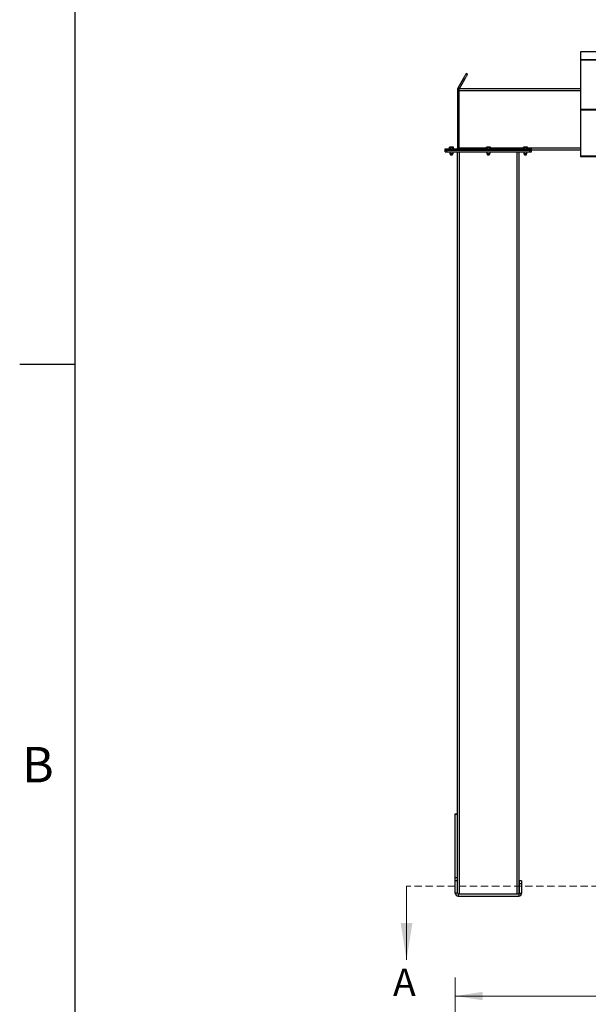
# Model space of a CAD drawing. Units: inches. Extents: x 3 to 813, y 3 to 526.
# Drawn here: x 3 to 96, y 160 to 320 of the extents above; entities that cross this region are included whole.
import ezdxf

# ---------------------------------------------------------------- set-up
doc = ezdxf.new("R2010")
doc.units = ezdxf.units.IN
doc.header["$LTSCALE"] = 24
doc.header["$MEASUREMENT"] = 0
doc.linetypes.add('HIDDEN', pattern=[0.075, 0.05, -0.025])
doc.styles.add('SLDTEXTSTYLE0', font='TXT', dxfattribs={"width": 0.75})
doc.dimstyles.new('SLDDIMSTYLE0', dxfattribs={"dimtxt": 4.5, "dimasz": 4.5, "dimexe": 0, "dimexo": 0.0625, "dimgap": 1.125, "dimtad": 0, "dimtih": 1, "dimtoh": 1, "dimdec": 6, "dimrnd": 1e-09, "dimzin": 12, "dimdsep": 46, "dimlunit": 5, "dimtxsty": 'SLDTEXTSTYLE0', "dimsah": 1, "dimcen": 0.09, "dimadec": 0, "dimazin": 3, "dimtfac": 1, "dimtdec": 3, "dimtofl": 0, "dimtmove": 0, "dimatfit": 3, "dimfxl": 0, "dimfrac": 2, "dimtolj": 1, "dimtzin": 12, "dimarcsym": 0})

# ---------------------------------------------------------------- blocks, each defined once
blk = doc.blocks.new('_D_13')
at = {"color": 7, "linetype": 'Continuous', "lineweight": 0}
for p, q in [((73.86, 135.84), (73.86, 164.1)), ((228.64, 135.84), (228.64, 164.1)), ((73.86, 161.1), (100.88, 161.1)), ((111.52, 161.56), (116.16, 161.56)), ((228.64, 161.1), (118.68, 161.1))]:
    blk.add_line(p, q, dxfattribs=at)
at = {"color": 7, "linetype": 'Continuous', "lineweight": 18}
for points in [[(73.86, 161.1), (78.36, 160.41), (78.36, 161.79)], [(228.64, 161.1), (224.14, 161.79), (224.14, 160.41)]]:
    blk.add_solid(points, dxfattribs=at)
at = {"color": 7, "linetype": 'Continuous', "lineweight": 18, "char_height": 4.5, "attachment_point": 1, "style": 'SLDTEXTSTYLE0'}
for s, insert in [('3', (112.18, 166.97)), ('154', (100.88, 163.68)), ('"', (116.82, 163.68)), ('4', (112.18, 161.02))]:
    blk.add_mtext(s, dxfattribs=dict(at, insert=insert))

msp = doc.modelspace()

# ---------------------------------------------------------------- linework, layer by layer
at = {"color": 7, "linetype": 'Continuous'}
for p, q in [((12, 12), (12, 516)), ((12, 264), (3, 264))]:
    msp.add_line(p, q, dxfattribs=at)
at = {"color": 7, "linetype": 'Continuous', "lineweight": 25}
for p, q in [((208.2492852, 314.9262442), (94.249289, 314.9262442)), ((94.249289, 314.9262442), (94.249289, 313.6438902)), ((94.249289, 313.6438902), (208.2492852, 313.6438902)), ((94.249289, 313.6438902), (94.249289, 313.6067664)), ((208.2492852, 313.6067664), (94.249289, 313.6067664)), ((94.249289, 313.6067664), (94.249289, 313.605593)), ((94.249289, 313.605593), (208.2492852, 313.605593)), ((94.249289, 313.605593), (94.249289, 305.5734588)), ((75.8742847, 311.2472954), (75.6577743, 311.3722962)), ((74.3330212, 309.0777426), (75.1947917, 310.5703837)), ((74.5495222, 308.9527512), (75.4112927, 310.4453829)), ((75.1947917, 310.5703837), (75.4112927, 310.4453829)), ((74.4992853, 308.7652453), (74.2492837, 308.7652453)), ((74.2492837, 308.7652453), (74.2492837, 308.5152437)), ((74.2492837, 308.5152437), (74.2492837, 299.2302481)), ((74.4992853, 308.5152437), (74.2492837, 308.5152437)), ((74.5495222, 308.9527512), (74.3330212, 309.0777426)), ((94.249289, 308.8902461), (74.4992853, 308.8902461)), ((74.4992853, 308.5777488), (74.4992853, 308.8902461)), ((74.4992853, 299.2027455), (74.4992853, 308.5777488)), ((94.249289, 305.5734588), (94.249289, 305.4541932)), ((94.249289, 305.5734588), (208.2492852, 305.5734588)), ((94.249289, 305.4541932), (208.2492852, 305.4541932)), ((94.249289, 305.4541932), (94.249289, 297.9835911)), ((72.2492804, 298.8902482), (72.2492804, 299.1402498)), ((72.2492804, 299.1402498), (72.4992819, 299.1402498)), ((72.2492804, 298.8902482), (72.4992819, 298.8902482)), ((72.2492804, 298.6402466), (72.2492804, 298.8902482)), ((72.2492804, 298.6402466), (72.4992819, 298.6402466)), ((72.4992819, 298.8902482), (72.4992819, 299.1402498)), ((72.4992819, 299.1402498), (86.0292829, 299.1402498)), ((72.4992819, 298.8902482), (86.0292829, 298.8902482)), ((72.4992819, 298.6402466), (72.4992819, 298.8902482)), ((72.4992819, 298.6402466), (86.0292829, 298.6402466)), ((72.9682813, 299.4082454), (72.9248122, 299.3831457)), ((72.9248122, 299.1402498), (72.9248122, 299.3831457)), ((73.0059308, 299.4082454), (72.9682813, 299.4082454)), ((72.9842854, 298.6402466), (72.9842854, 298.3735275)), ((72.9842854, 298.3735275), (73.0425665, 298.3152464)), ((72.9842854, 298.3735275), (73.514288, 298.3735275)), ((73.2492867, 299.4082454), (73.0059308, 299.4082454)), ((73.0870494, 299.1402498), (73.0870494, 299.3831457)), ((73.4926332, 299.4082454), (73.2492867, 299.4082454)), ((73.411524, 299.1402498), (73.411524, 299.3831457)), ((73.4560069, 298.3152464), (73.514288, 298.3735275)), ((73.5302827, 299.4082454), (73.4926332, 299.4082454)), ((73.514288, 298.3735275), (73.514288, 298.6402466)), ((73.5737519, 299.3831457), (73.5302827, 299.4082454)), ((73.5737519, 299.1402498), (73.5737519, 299.3831457)), ((74.2492837, 299.2302481), (74.4992853, 299.2302481)), ((74.2642834, 177.7881645), (74.2642834, 298.6402466)), ((74.4992853, 299.1402498), (74.4992853, 299.2027455)), ((78.9832817, 299.4082454), (78.9398126, 299.3831457)), ((78.9398126, 299.1402498), (78.9398126, 299.3831457)), ((79.0209312, 299.4082454), (78.9832817, 299.4082454)), ((78.9992858, 298.6402466), (78.9992858, 298.3735275)), ((78.9992858, 298.3735275), (79.0575669, 298.3152464)), ((78.9992858, 298.3735275), (79.5292884, 298.3735275)), ((79.2642871, 299.4082454), (79.0209312, 299.4082454)), ((79.1020498, 299.1402498), (79.1020498, 299.3831457)), ((79.5076336, 299.4082454), (79.2642871, 299.4082454)), ((79.4265244, 299.1402498), (79.4265244, 299.3831457)), ((79.4710073, 298.3152464), (79.5292884, 298.3735275)), ((79.5452831, 299.4082454), (79.5076336, 299.4082454)), ((79.5292884, 298.3735275), (79.5292884, 298.6402466)), ((79.5887523, 299.3831457), (79.5452831, 299.4082454)), ((79.5887523, 299.1402498), (79.5887523, 299.3831457)), ((84.2642814, 177.7881645), (84.2642814, 298.6402466)), ((84.9982821, 299.4082454), (84.9548129, 299.3831457)), ((84.9548129, 299.1402498), (84.9548129, 299.3831457)), ((85.0359316, 299.4082454), (84.9982821, 299.4082454)), ((85.0142862, 298.6402466), (85.0142862, 298.3735275)), ((85.0142862, 298.3735275), (85.0725673, 298.3152464)), ((85.0142862, 298.3735275), (85.5442888, 298.3735275)), ((85.2792875, 299.4082454), (85.0359316, 299.4082454)), ((85.1170502, 299.1402498), (85.1170502, 299.3831457)), ((85.522634, 299.4082454), (85.2792875, 299.4082454)), ((85.4415248, 299.1402498), (85.4415248, 299.3831457)), ((85.4860077, 298.3152464), (85.5442888, 298.3735275)), ((85.5602835, 299.4082454), (85.522634, 299.4082454)), ((85.5442888, 298.3735275), (85.5442888, 298.6402466)), ((85.6037526, 299.3831457), (85.5602835, 299.4082454)), ((85.6037526, 299.1402498), (85.6037526, 299.3831457)), ((86.0292829, 298.8902482), (86.0292829, 299.1402498)), ((86.0292829, 299.1402498), (86.2792845, 299.1402498)), ((86.0292829, 298.8902482), (86.2792845, 298.8902482)), ((86.0292829, 298.6402466), (86.0292829, 298.8902482)), ((86.0292829, 298.6402466), (86.2792845, 298.6402466)), ((86.2792845, 298.8902482), (86.2792845, 299.1402498)), ((94.249289, 298.8902482), (86.2792845, 298.8902482)), ((86.2792845, 298.6402466), (86.2792845, 298.8902482)), ((73.0425665, 298.3152464), (73.4560069, 298.3152464)), ((73.0811829, 298.3152464), (73.0617808, 298.301664)), ((73.0617808, 298.301664), (73.0617808, 298.2913294)), ((73.0617808, 298.301664), (73.4367832, 298.301664)), ((73.0617808, 298.2913294), (73.0990361, 298.2652442)), ((73.0617808, 298.2913294), (73.4367832, 298.2913294)), ((73.0990361, 298.2652442), (73.0617808, 298.2391683)), ((73.0617808, 298.2391683), (73.0617808, 298.2288337)), ((73.0617808, 298.2391683), (73.4367832, 298.2391683)), ((73.0617808, 298.2288337), (73.0990361, 298.2027485)), ((73.0617808, 298.2288337), (73.4367832, 298.2288337)), ((73.0990361, 298.2027485), (73.0622783, 298.1770105)), ((73.0622783, 298.1770105), (73.0990361, 298.1402434)), ((73.4362951, 298.1770105), (73.0622783, 298.1770105)), ((73.0990361, 298.2652442), (73.3995374, 298.2652442)), ((73.0990361, 298.2027485), (73.3995374, 298.2027485)), ((73.0990361, 298.1402434), (73.3995374, 298.1402434)), ((73.3995374, 298.2652442), (73.4367832, 298.2913294)), ((73.4367832, 298.2391683), (73.3995374, 298.2652442)), ((73.3995374, 298.2027485), (73.4367832, 298.2288337)), ((73.4362951, 298.1770105), (73.3995374, 298.2027485)), ((73.3995374, 298.1402434), (73.4362951, 298.1770105)), ((73.4367832, 298.301664), (73.4173906, 298.3152464)), ((73.4367832, 298.2913294), (73.4367832, 298.301664)), ((73.4367832, 298.2288337), (73.4367832, 298.2391683)), ((79.0575669, 298.3152464), (79.4710073, 298.3152464)), ((79.0961832, 298.3152464), (79.0767812, 298.301664)), ((79.0767812, 298.301664), (79.0767812, 298.2913294)), ((79.0767812, 298.301664), (79.4517836, 298.301664)), ((79.0767812, 298.2913294), (79.1140365, 298.2652442)), ((79.0767812, 298.2913294), (79.4517836, 298.2913294)), ((79.1140365, 298.2652442), (79.0767812, 298.2391683)), ((79.0767812, 298.2391683), (79.0767812, 298.2288337)), ((79.0767812, 298.2391683), (79.4517836, 298.2391683)), ((79.0767812, 298.2288337), (79.1140365, 298.2027485)), ((79.0767812, 298.2288337), (79.4517836, 298.2288337)), ((79.1140365, 298.2027485), (79.0772787, 298.1770105)), ((79.0772787, 298.1770105), (79.1140365, 298.1402434)), ((79.4512955, 298.1770105), (79.0772787, 298.1770105)), ((79.1140365, 298.2652442), (79.4145377, 298.2652442)), ((79.1140365, 298.2027485), (79.4145377, 298.2027485)), ((79.1140365, 298.1402434), (79.4145377, 298.1402434)), ((79.4145377, 298.2652442), (79.4517836, 298.2913294)), ((79.4517836, 298.2391683), (79.4145377, 298.2652442)), ((79.4145377, 298.2027485), (79.4517836, 298.2288337)), ((79.4512955, 298.1770105), (79.4145377, 298.2027485)), ((79.4145377, 298.1402434), (79.4512955, 298.1770105)), ((79.4517836, 298.301664), (79.432391, 298.3152464)), ((79.4517836, 298.2913294), (79.4517836, 298.301664)), ((79.4517836, 298.2288337), (79.4517836, 298.2391683)), ((85.0725673, 298.3152464), (85.4860077, 298.3152464)), ((85.1111836, 298.3152464), (85.0917816, 298.301664)), ((85.0917816, 298.301664), (85.0917816, 298.2913294)), ((85.0917816, 298.301664), (85.466784, 298.301664)), ((85.0917816, 298.2913294), (85.1290368, 298.2652442)), ((85.0917816, 298.2913294), (85.466784, 298.2913294)), ((85.1290368, 298.2652442), (85.0917816, 298.2391683)), ((85.0917816, 298.2391683), (85.0917816, 298.2288337)), ((85.0917816, 298.2391683), (85.466784, 298.2391683)), ((85.0917816, 298.2288337), (85.1290368, 298.2027485)), ((85.0917816, 298.2288337), (85.466784, 298.2288337)), ((85.1290368, 298.2027485), (85.0922791, 298.1770105)), ((85.0922791, 298.1770105), (85.1290368, 298.1402434)), ((85.4662959, 298.1770105), (85.0922791, 298.1770105)), ((85.1290368, 298.2652442), (85.4295381, 298.2652442)), ((85.1290368, 298.2027485), (85.4295381, 298.2027485)), ((85.1290368, 298.1402434), (85.4295381, 298.1402434)), ((85.4295381, 298.2652442), (85.466784, 298.2913294)), ((85.466784, 298.2391683), (85.4295381, 298.2652442)), ((85.4295381, 298.2027485), (85.466784, 298.2288337)), ((85.4662959, 298.1770105), (85.4295381, 298.2027485)), ((85.4295381, 298.1402434), (85.4662959, 298.1770105)), ((85.466784, 298.301664), (85.447382, 298.3152464)), ((85.466784, 298.2913294), (85.466784, 298.301664)), ((85.466784, 298.2288337), (85.466784, 298.2391683)), ((94.249289, 297.9835911), (208.2492852, 297.9835911)), ((94.249289, 297.9835911), (94.249289, 297.8935928)), ((94.249289, 297.8935928), (94.2505562, 297.8935928)), ((94.312301, 297.8575953), (208.1862662, 297.8575953)), ((73.8592816, 190.765246), (74.234284, 190.765246)), ((73.8592816, 190.7248193), (73.8592816, 190.765246)), ((73.8592816, 190.7248193), (74.234284, 190.7248193)), ((73.8592816, 180.3951211), (73.8592816, 190.7248193)), ((74.234284, 190.7248193), (74.234284, 190.765246)), ((74.234284, 180.3951211), (74.234284, 190.7248193)), ((73.8592816, 180.3951211), (74.234284, 180.3951211)), ((73.8592816, 179.9355485), (73.8592816, 180.3951211)), ((73.8592816, 179.9355485), (74.234284, 179.9355485)), ((73.8592816, 177.8552466), (73.8592816, 179.9355485)), ((74.234284, 179.9355485), (74.234284, 180.3951211)), ((74.234284, 177.8552466), (74.234284, 179.9355485)), ((84.6692832, 179.8902466), (84.2942808, 179.8902466)), ((84.2942808, 179.8902466), (84.2942808, 179.3902465)), ((84.6692832, 179.8902466), (84.6692832, 179.3902465)), ((84.2942808, 179.3902465), (84.2942808, 177.8552466)), ((84.6692832, 179.3902465), (84.2942808, 179.3902465)), ((84.6692832, 179.3902465), (84.6692832, 177.8552466)), ((74.234284, 177.8552466), (73.8592816, 177.8552466)), ((74.3242823, 177.7652466), (74.3242823, 177.3902465)), ((74.3242823, 177.7652466), (84.2042825, 177.7652466)), ((74.3242823, 177.3902465), (84.2042825, 177.3902465)), ((84.2042825, 177.7652466), (84.2042825, 177.3902465)), ((84.2942808, 177.8552466), (84.6692832, 177.8552466))]:
    msp.add_line(p, q, dxfattribs=at)
at = {"color": 8, "linetype": 'Continuous', "lineweight": 25}
for p, q in [((94.249289, 308.5777488), (74.4992853, 308.5777488)), ((78.9398126, 299.2027455), (74.4992853, 299.2027455)), ((74.5767807, 177.7652466), (74.5767807, 298.6402466)), ((84.9548129, 299.2027455), (79.5887523, 299.2027455)), ((83.9517841, 177.7652466), (83.9517841, 298.6402466)), ((94.249289, 299.2027455), (85.6037526, 299.2027455))]:
    msp.add_line(p, q, dxfattribs=at)
at = {"color": 7, "linetype": 'Continuous', "lineweight": 18}
for p, q in [((12, 264), (12, 273.6)), ((65.9475016, 179.0124121), (65.9475016, 167.0124121))]:
    msp.add_line(p, q, dxfattribs=at)
at = {"color": 7, "linetype": 'HIDDEN', "lineweight": 18}
msp.add_line((244.8492847, 179.0124121), (65.9475016, 179.0124121), dxfattribs=at)
at = {"color": 7, "linetype": 'Continuous', "lineweight": 25, "flags": 128}
for points in [[(75.1947917, 310.5703837), (75.2613236, 310.6856225), (75.3244576, 310.7949665), (75.3835742, 310.8973645), (75.4381101, 310.9918214), (75.4875397, 311.0774268), (75.5313843, 311.1533735), (75.5692215, 311.2189104), (75.6006853, 311.2734182), (75.6254846, 311.3163617), (75.6433659, 311.3473373), (75.6541699, 311.3660447), (75.6577743, 311.3722962)], [(75.4112927, 310.4453829), (75.477834, 310.5606217), (75.5409586, 310.6699657), (75.6000751, 310.7723637), (75.654611, 310.8668206), (75.7040407, 310.952426), (75.7478853, 311.0283727), (75.7857225, 311.0939096), (75.8171956, 311.1484174), (75.8419855, 311.1913609), (75.8598763, 311.2223365), (75.8706708, 311.2410439), (75.8742847, 311.2472954)], [(74.4871579, 299.1402498), (74.4927523, 299.1639133), (74.4992853, 299.2302481)]]:
    msp.add_lwpolyline(points, dxfattribs=at)
at = {"color": 7, "linetype": 'Continuous', "lineweight": 25}
for centre, radius, start, end in [((74.1592847, 299.2302466), 0.09, 270, 0), ((74.3242847, 177.8552466), 0.465, 180, 270), ((74.3242847, 177.8552466), 0.09, 180, 270), ((84.2042847, 177.8552466), 0.465, 270, 0), ((84.2042847, 177.8552466), 0.09, 270, 0)]:
    msp.add_arc(centre, radius, start, end, dxfattribs=at)
msp.add_ellipse((94.3123034, 297.9835956), major_axis=(0, 0.126), ratio=0.7002075382, start_param=2.3663992803, end_param=3.1415926536, dxfattribs=at)
for points, knots in [([(74.3330212, 309.0777426), (74.3171025, 309.0466541), (74.2845449, 308.9830704), (74.2553113, 308.8769694), (74.2513137, 308.8028727), (74.2492837, 308.7652453)], [0, 0, 0, 0, 0.3201353551, 0.6547558479, 1, 1, 1, 1]), ([(74.5495222, 308.9527512), (74.5390495, 308.9343496), (74.5276127, 308.914254), (74.5217186, 308.8921126), (74.5212217, 308.8902461)], [0, 0, 0, 0, 0.9157001143, 1, 1, 1, 1]), ([(72.9248122, 299.3831457), (72.9379864, 299.3901607), (72.9645762, 299.4043193), (72.9920627, 299.4069288), (73.0059308, 299.4082454)], [0, 0, 0, 0, 0.4954595156, 1, 1, 1, 1]), ([(73.0059308, 299.4082454), (73.007856, 299.4082221), (73.0352681, 299.4078908), (73.0621011, 299.395068), (73.0870494, 299.3831457)], [0, 0, 0, 0, 0.0702315564, 1, 1, 1, 1]), ([(73.0870494, 299.3831457), (73.1278917, 299.3933567), (73.181396, 299.4067333), (73.2362947, 299.407956), (73.2492867, 299.4082454)], [0, 0, 0, 0, 0.7633460897, 1, 1, 1, 1]), ([(73.2492867, 299.4082454), (73.2922924, 299.4051294), (73.3472218, 299.4011494), (73.4000553, 299.3863568), (73.411524, 299.3831457)], [0, 0, 0, 0, 0.7829265904, 1, 1, 1, 1]), ([(73.411524, 299.3831457), (73.4246988, 299.3901607), (73.4512891, 299.4043189), (73.4787689, 299.4069287), (73.4926332, 299.4082454)], [0, 0, 0, 0, 0.4954720767, 1, 1, 1, 1]), ([(73.4926332, 299.4082454), (73.4945584, 299.4082221), (73.5219694, 299.4078909), (73.548803, 299.395068), (73.5737519, 299.3831457)], [0, 0, 0, 0, 0.0702344308, 1, 1, 1, 1]), ([(78.9398126, 299.3831457), (78.9529867, 299.3901607), (78.9795766, 299.4043193), (79.0070631, 299.4069288), (79.0209312, 299.4082454)], [0, 0, 0, 0, 0.4954595156, 1, 1, 1, 1]), ([(79.0209312, 299.4082454), (79.0228564, 299.4082221), (79.0502685, 299.4078908), (79.0771014, 299.395068), (79.1020498, 299.3831457)], [0, 0, 0, 0, 0.0702315564, 1, 1, 1, 1]), ([(79.1020498, 299.3831457), (79.1428921, 299.3933567), (79.1963964, 299.4067333), (79.2512951, 299.407956), (79.2642871, 299.4082454)], [0, 0, 0, 0, 0.7633460897, 1, 1, 1, 1]), ([(79.2642871, 299.4082454), (79.3072928, 299.4051294), (79.3622222, 299.4011494), (79.4150556, 299.3863568), (79.4265244, 299.3831457)], [0, 0, 0, 0, 0.7829265904, 1, 1, 1, 1]), ([(79.4265244, 299.3831457), (79.4396949, 299.3901607), (79.4662781, 299.4043197), (79.493765, 299.4069289), (79.5076336, 299.4082454)], [0, 0, 0, 0, 0.4954439736, 1, 1, 1, 1]), ([(79.5076336, 299.4082454), (79.5095588, 299.4082221), (79.5369698, 299.4078909), (79.5638033, 299.395068), (79.5887523, 299.3831457)], [0, 0, 0, 0, 0.0702344308, 1, 1, 1, 1]), ([(84.9548129, 299.3831457), (84.9679871, 299.3901607), (84.994577, 299.4043193), (85.0220635, 299.4069288), (85.0359316, 299.4082454)], [0, 0, 0, 0, 0.4954595156, 1, 1, 1, 1]), ([(85.0359316, 299.4082454), (85.0378536, 299.4082221), (85.065231, 299.4078904), (85.0920832, 299.395068), (85.1170502, 299.3831457)], [0, 0, 0, 0, 0.0702030164, 1, 1, 1, 1]), ([(85.1170502, 299.3831457), (85.1578925, 299.3933567), (85.2113968, 299.4067333), (85.2662955, 299.407956), (85.2792875, 299.4082454)], [0, 0, 0, 0, 0.7633460897, 1, 1, 1, 1]), ([(85.2792875, 299.4082454), (85.3222897, 299.4051278), (85.3772185, 299.4011456), (85.4300529, 299.3863568), (85.4415248, 299.3831457)], [0, 0, 0, 0, 0.7828710814, 1, 1, 1, 1]), ([(85.4415248, 299.3831457), (85.4546953, 299.3901607), (85.4812785, 299.4043197), (85.5087653, 299.4069289), (85.522634, 299.4082454)], [0, 0, 0, 0, 0.4954439736, 1, 1, 1, 1]), ([(85.522634, 299.4082454), (85.5245592, 299.4082221), (85.5519702, 299.4078909), (85.5788037, 299.395068), (85.6037526, 299.3831457)], [0, 0, 0, 0, 0.0702344308, 1, 1, 1, 1])]:
    msp.add_open_spline(points, degree=3, knots=knots, dxfattribs=at)
at = {"color": 7, "linetype": 'Continuous', "lineweight": 18}
msp.add_solid([(65.9475016, 167.0124121), (66.9075016, 173.0124121), (64.9875016, 173.0124121)], dxfattribs=at)

# ---------------------------------------------------------------- texts
at = {"color": 7, "linetype": 'Continuous', "lineweight": 0, "insert": (5.9559999, 201.6789929), "char_height": 5.76, "attachment_point": 2, "style": 'SLDTEXTSTYLE0'}
msp.add_mtext('B', dxfattribs=at)
at = {"color": 7, "linetype": 'Continuous', "insert": (63.7302956, 165.5842903), "char_height": 4.5, "attachment_point": 1, "style": 'SLDTEXTSTYLE0'}
msp.add_mtext('A', dxfattribs=at)

# ---------------------------------------------------------------- dimensions: what is measured, and where the dimension line sits
at = {"color": 7, "linetype": 'Continuous', "lineweight": 18}
dim = msp.add_linear_dim(base=(73.8592847, 161.0992224), p1=(228.6392847, 134.6425295), p2=(73.8592847, 134.6425295), angle=0, dimstyle='SLDDIMSTYLE0', dxfattribs=at)
dim.commit()
dim.dimension.update_dxf_attribs({"geometry": '_D_13', "text_midpoint": (109.7790528, 161.0992224), "dimtype": 160})

doc.saveas('drawing.dxf')
